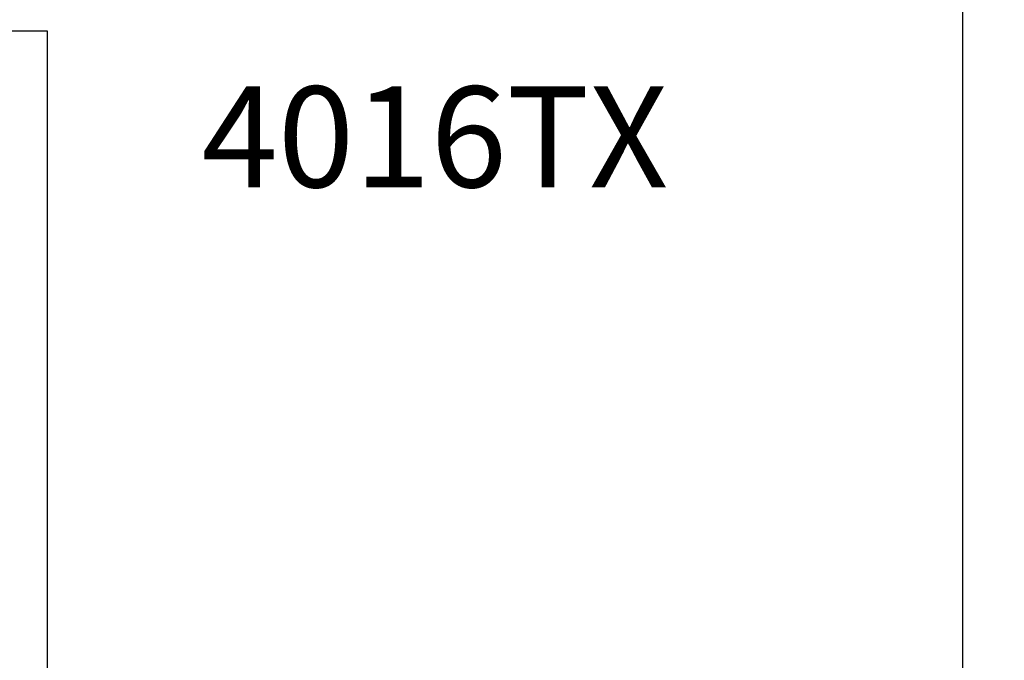
# Model space of a CAD drawing. Units: millimetres. Extents: x 1 to 194, y 3 to 101.
# Drawn here: x 164 to 165, y 90 to 90 of the extents above; entities that cross this region are included whole.
import ezdxf

# ---------------------------------------------------------------- set-up
doc = ezdxf.new("R2010")
doc.units = ezdxf.units.MM
doc.layers.add('DIMENISON', color=7, linetype='Continuous')
doc.styles.add('N-TRON-B', font='txt')
doc.styles.add('PDF Arial', font='arial.ttf')
doc.dimstyles.new('N-Tron 0.0000', dxfattribs={"dimtxt": 0.15, "dimasz": 0.12, "dimexe": 0.15, "dimexo": 0.06, "dimgap": 0.0375, "dimtad": 0, "dimdec": 3, "dimzin": 0, "dimdsep": 46, "dimtxsty": 'N-TRON-B', "dimcen": 0.1, "dimclrd": 5, "dimclre": 5, "dimclrt": 5, "dimadec": 0, "dimazin": 0, "dimtfac": 1, "dimtdec": 3, "dimtofl": 0, "dimtmove": 0, "dimatfit": 3, "dimfxl": 1, "dimtfillclr": 5, "dimtolj": 1, "dimtzin": 0, "dimlwd": -1, "dimlwe": -1, "dimarcsym": 0})

# ---------------------------------------------------------------- blocks, each defined once
blk = doc.blocks.new('*D10')
at = {"color": 5, "transparency": 16777216}
for p, q in [((164.51841, 91.5558), (166.3492, 91.5558)), ((166.1992, 91.4358), (166.1992, 89.11512)), ((166.1992, 85.3766), (166.1992, 87.69727)), ((164.80732, 85.2566), (166.3492, 85.2566))]:
    blk.add_line(p, q, dxfattribs=at)
for points in [[(166.1792, 91.4358), (166.2192, 91.4358), (166.1992, 91.5558)], [(166.1792, 85.3766), (166.2192, 85.3766), (166.1992, 85.2566)]]:
    blk.add_solid(points, dxfattribs=at)
at = {"layer": 'DEFPOINTS', "color": 0, "transparency": 16777216}
for p in [(164.45841, 91.5558), (164.74732, 85.2566), (166.1992, 85.2566)]:
    blk.add_point(p, dxfattribs=at)
at = {"color": 5, "transparency": 16777216, "char_height": 0.15, "attachment_point": 5, "rotation": 90, "style": 'N-TRON-B'}
for s, insert in [('\\A1;[160.00mm]', (166.35099, 88.4062)), ('\\A1;6.299', (166.0867, 88.4062))]:
    blk.add_mtext(s, dxfattribs=dict(at, insert=insert))

msp = doc.modelspace()

# ---------------------------------------------------------------- linework, layer by layer
msp.add_line((164.8979, 90.9621), (164.8979, 85.4566))
at = {"layer": 'DIMENISON'}
msp.add_lwpolyline([(162.97482, 88.09287), (162.97482, 90.4847), (164.0187, 90.4847), (164.0187, 88.09287)], close=True, dxfattribs=at)

# ---------------------------------------------------------------- texts
at = {"insert": (164.16705, 90.43136), "char_height": 0.0968215, "attachment_point": 1, "style": 'PDF Arial'}
msp.add_mtext_dynamic_manual_height_columns('{\\fArial|b1|i1|c134|p34;4016TX}', width=2.0045238, gutter_width=12.5, heights=[0], dxfattribs=at)

# ---------------------------------------------------------------- dimensions: what is measured, and where the dimension line sits
dim = msp.add_linear_dim(base=(166.1992, 85.2566), p1=(164.45841, 91.5558), p2=(164.74732, 85.2566), angle=90, dimstyle='N-Tron 0.0000', override={"dimpost": '\\X'})
dim.commit()
dim.dimension.update_dxf_attribs({"geometry": '*D10', "text_midpoint": (166.1992, 88.4062)})

doc.saveas('drawing.dxf')
